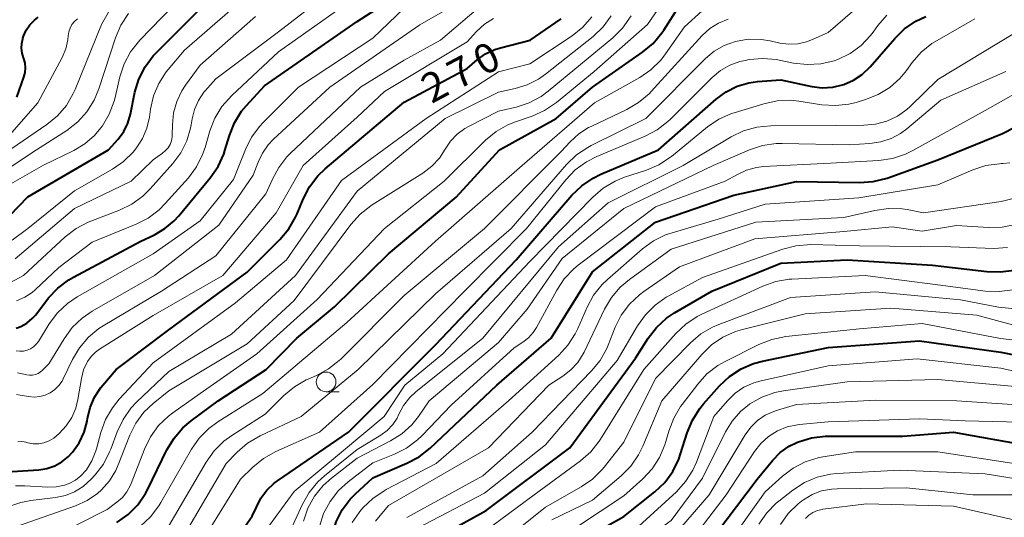
# Model space of a CAD drawing. Units: metres. Extents: x -66000 to -64000, y 28500 to 29785.
# Drawn here: x -65232 to -65107, y 28624 to 28688 of the extents above; entities that cross this region are included whole.
import ezdxf

# ---------------------------------------------------------------- set-up
doc = ezdxf.new("R2010")
doc.units = ezdxf.units.M
for name, color, linetype, lineweight in [('633100_広葉樹林', 7, 'Continuous', 13), ('710100_等高線(計曲線)', 7, 'Continuous', 40), ('710200_等高線(主曲線)', 7, 'Continuous', 13)]:
    doc.layers.add(name, color=color, linetype=linetype, lineweight=lineweight)
doc.styles.add('Style-WORKING', font='MS Gothic.ttf')

msp = doc.modelspace()

# ---------------------------------------------------------------- linework, layer by layer
at = {"layer": '633100_広葉樹林', "linetype": 'Continuous', "lineweight": 13}
msp.add_line((-65192.95, 28640.17), (-65191.28, 28640.17), dxfattribs=at)
msp.add_circle((-65192.95, 28641.42), 1.25, dxfattribs=at)
at = {"layer": '710100_等高線(計曲線)', "linetype": 'Continuous', "lineweight": 40, "flags": 128}
for points, elevation in [([(-65232.46, 28648.26), (-65231.86, 28648.47), (-65231.08, 28648.92), (-65230.38, 28649.5), (-65229.95, 28649.99), (-65228.3, 28652.12), (-65227.11, 28653.39), (-65225.72, 28654.44), (-65225.14, 28654.78), (-65216.66, 28659.34), (-65214.83, 28660.19), (-65213.48, 28660.97), (-65212.29, 28661.97), (-65211.71, 28662.6), (-65207.71, 28667.45), (-65206.72, 28668.88), (-65206, 28670.47), (-65205.85, 28670.93), (-65205.27, 28672.84), (-65204.62, 28674.45), (-65203.71, 28675.94), (-65203.1, 28676.67), (-65200.81, 28679.19), (-65189, 28687.39), (-65180.31, 28693)], 260), ([(-65233.2, 28662.67), (-65230.96, 28665.04), (-65220.68, 28671), (-65219.46, 28672.38), (-65218.74, 28673.35), (-65218.2, 28674.43), (-65217.86, 28675.57), (-65217.3, 28678.36), (-65216.8, 28680.03), (-65216.02, 28681.59), (-65214.98, 28682.99), (-65214.57, 28683.43), (-65208.46, 28689.54)], 250), ([(-65219.6, 28623.49), (-65218.18, 28624.5), (-65216.95, 28625.74), (-65215.96, 28627.17), (-65215.66, 28627.75), (-65213.23, 28632.77), (-65212.33, 28634.26), (-65211.19, 28635.58), (-65210.14, 28636.47), (-65206.69, 28639), (-65200.57, 28643), (-65196.68, 28647), (-65191.89, 28651), (-65185, 28657.75), (-65176.4, 28665), (-65170.88, 28671), (-65163.62, 28675), (-65159, 28679), (-65152.62, 28683.46), (-65151.28, 28684.58), (-65150.16, 28685.92), (-65149.93, 28686.26), (-65147.91, 28689.41)], 280), ([(-65127, 28679.34), (-65125.77, 28679.89), (-65124.65, 28680.63), (-65123.62, 28681.62), (-65120.51, 28685.22), (-65119.27, 28686.44), (-65117.82, 28687.42), (-65116.53, 28688.03)], 290), ([(-65232.35, 28677.74), (-65231.45, 28680.27), (-65231.29, 28680.86), (-65231.24, 28681.47), (-65231.3, 28682.07), (-65231.46, 28682.66), (-65231.5, 28682.76), (-65231.69, 28683.35), (-65231.76, 28683.97), (-65231.73, 28684.59), (-65231.6, 28685.19), (-65231.57, 28685.26), (-65231.49, 28685.51), (-65231.15, 28686.27), (-65230.69, 28686.96), (-65230.11, 28687.56), (-65229.63, 28687.93)], 240), ([(-65213, 28648.06), (-65203, 28655.41), (-65198.83, 28659.58), (-65197.71, 28660.92), (-65196.84, 28662.43), (-65196.65, 28662.86), (-65195.87, 28664.74), (-65195.07, 28666.29), (-65194.02, 28667.68), (-65193.08, 28668.58), (-65183, 28677.11), (-65175, 28681.4), (-65173.7, 28682.5), (-65172.64, 28683.25), (-65171.47, 28683.8), (-65170.75, 28684.03), (-65166.96, 28685), (-65163, 28687.71)], 270), ([(-65187, 28629.2), (-65182.65, 28631.05), (-65181.11, 28631.86), (-65179.69, 28632.98), (-65171.19, 28641), (-65164.28, 28647), (-65159, 28655.46), (-65151, 28661.79), (-65141, 28665.22), (-65133, 28666.96), (-65125.01, 28666.83), (-65123.27, 28666.96), (-65121.49, 28667.41), (-65115, 28669.73), (-65106.77, 28673.09), (-65105.22, 28673.89), (-65103.83, 28674.94), (-65103.62, 28675.14), (-65095.45, 28683), (-65090.76, 28686.26), (-65089.24, 28687.12), (-65087.6, 28687.71)], 300), ([(-65203.27, 28623.01), (-65202.37, 28624.3), (-65201.83, 28625.45), (-65201.25, 28626.59), (-65200.49, 28627.62), (-65199.57, 28628.5), (-65199.14, 28628.82), (-65190.1, 28635), (-65179, 28646.15), (-65168.74, 28657), (-65161.63, 28665.23), (-65160.38, 28666.44), (-65158.94, 28667.42), (-65157.94, 28667.91), (-65150.59, 28671), (-65143.25, 28677.49), (-65142, 28678.42), (-65140.6, 28679.12), (-65139.11, 28679.56), (-65138, 28679.72), (-65135, 28679.94), (-65131.06, 28679.11), (-65129.73, 28678.94), (-65128.39, 28679.01), (-65127, 28679.34)], 290), ([(-65181.48, 28620.1), (-65172.56, 28625), (-65161.88, 28633), (-65153.54, 28644.46), (-65151.92, 28646.98), (-65150.86, 28648.36), (-65149.57, 28649.54), (-65148.56, 28650.21), (-65143.81, 28653), (-65135, 28656.58), (-65126.58, 28657), (-65115.68, 28656.32), (-65108.76, 28655.49), (-65107.01, 28655.44), (-65105.29, 28655.69)], 310), ([(-65236.39, 28629.76), (-65229.57, 28630.21), (-65228.53, 28630.38), (-65227.52, 28630.72), (-65226.6, 28631.23), (-65225.77, 28631.89), (-65225.34, 28632.36), (-65225.25, 28632.46), (-65224.4, 28633.66), (-65223.78, 28635), (-65223.39, 28636.42), (-65223.34, 28636.75), (-65223.01, 28638.16), (-65222.45, 28639.49), (-65221.66, 28640.71), (-65221.4, 28641.02), (-65219.7, 28643), (-65213, 28648.06)], 270), ([(-65172.05, 28612.78), (-65170.81, 28613.91), (-65170.59, 28614.07), (-65161, 28620.9), (-65155, 28624.25), (-65151.07, 28627.4), (-65149.81, 28628.61), (-65148.78, 28630.01), (-65148.01, 28631.58), (-65147.78, 28632.23), (-65146.93, 28634.94), (-65146.27, 28636.55), (-65145.34, 28638.03), (-65144.86, 28638.61), (-65142.81, 28640.92), (-65141.54, 28642.12), (-65140.08, 28643.08), (-65138.48, 28643.77), (-65137.37, 28644.07), (-65129, 28645.81), (-65117.34, 28646.66), (-65107, 28645.23), (-65100.28, 28643.86)], 320), ([(-65145.82, 28618.74), (-65138.04, 28629), (-65136.04, 28631.43), (-65135.09, 28632.41), (-65133.97, 28633.21), (-65132.88, 28633.75), (-65132.78, 28633.79), (-65131.11, 28634.3)], 330), ([(-65131.11, 28634.3), (-65129.38, 28634.5), (-65129.08, 28634.51), (-65119.48, 28634.52), (-65113.01, 28634.99), (-65102.8, 28633.2)], 330), ([(-65234.99, 28584.64), (-65226.11, 28589), (-65221, 28590.92), (-65219.78, 28590.96), (-65218.93, 28591.06), (-65218.11, 28591.31), (-65217.51, 28591.6), (-65207, 28597.59), (-65198.89, 28605.11), (-65193.75, 28614.25), (-65192.15, 28621.98), (-65191.67, 28623.59), (-65190.91, 28625.09), (-65189.9, 28626.45), (-65189.26, 28627.1), (-65187, 28629.2)], 300)]:
    msp.add_lwpolyline(points, dxfattribs=dict(at, elevation=elevation))
at = {"layer": '710200_等高線(主曲線)', "linetype": 'Continuous', "lineweight": 13, "flags": 128}
for points, elevation in [([(-65232.43, 28645.37), (-65231.96, 28645.32), (-65231.49, 28645.35), (-65231.04, 28645.46), (-65230.61, 28645.65), (-65230.21, 28645.91), (-65229.88, 28646.23), (-65229.61, 28646.59), (-65228.22, 28648.83), (-65227.18, 28650.23), (-65225.91, 28651.42), (-65224.67, 28652.26), (-65215, 28657.77), (-65209, 28661.96), (-65204.76, 28667.24), (-65203.24, 28671.07), (-65202.45, 28672.63), (-65201.41, 28674.03), (-65201, 28674.46), (-65196.45, 28679), (-65187, 28685.25), (-65183, 28689.08), (-65171.21, 28694.79), (-65168.94, 28696.06)], 262), ([(-65232.97, 28659.5), (-65230.95, 28661), (-65225, 28665.77), (-65220.18, 28668.54), (-65218.75, 28669.54), (-65217.51, 28670.77), (-65217.27, 28671.07), (-65217.12, 28671.26), (-65216.35, 28672.46), (-65215.79, 28673.78), (-65215.47, 28675.18), (-65215.34, 28676.19), (-65214.95, 28677.89), (-65214.27, 28679.49), (-65213.33, 28680.96), (-65213.07, 28681.27), (-65211, 28683.74), (-65200.36, 28693)], 252), ([(-65232.39, 28651.75), (-65231.35, 28652.21), (-65230.41, 28652.83), (-65230.01, 28653.18), (-65227, 28656.03), (-65222.75, 28659.25), (-65217.16, 28661.52), (-65215.61, 28662.32), (-65214.22, 28663.37), (-65213.45, 28664.15), (-65210.5, 28667.46), (-65209.46, 28668.86), (-65208.68, 28670.42), (-65208.37, 28671.33), (-65207.77, 28673.42), (-65207.14, 28675.04), (-65206.24, 28676.53), (-65204.97, 28677.96), (-65199, 28683.52), (-65187, 28692.06)], 258), ([(-65232.28, 28642.59), (-65231.09, 28642.32), (-65230.72, 28642.27), (-65230.35, 28642.29), (-65229.98, 28642.36), (-65229.64, 28642.51), (-65229.32, 28642.7), (-65229.11, 28642.89), (-65228.28, 28643.72), (-65226.34, 28646.93), (-65225.31, 28648.34), (-65224.05, 28649.55), (-65222.76, 28650.43), (-65214.8, 28655), (-65206.61, 28661.39), (-65202.23, 28667.77), (-65201.62, 28669.44), (-65201.06, 28670.61), (-65200.32, 28671.66), (-65199.69, 28672.32), (-65192.46, 28679), (-65181, 28686.96), (-65171.59, 28692.41)], 264), ([(-65231, 28620), (-65220.84, 28625.16), (-65219.6, 28626.08), (-65218.9, 28626.69), (-65218.32, 28627.42), (-65217.88, 28628.23), (-65217.8, 28628.45), (-65216.09, 28632.86), (-65215.33, 28634.43), (-65214.3, 28635.84), (-65213.05, 28637.05), (-65212.5, 28637.46), (-65209, 28639.92), (-65201.76, 28645), (-65194.09, 28651.91), (-65185.5, 28661), (-65177.89, 28667), (-65172.63, 28672.23), (-65171.29, 28673.35), (-65169.78, 28674.21), (-65168.83, 28674.59), (-65166.7, 28675.33), (-65165.11, 28676.04), (-65163.61, 28677.05), (-65158.79, 28681), (-65152.02, 28687), (-65148.13, 28692.64)], 278), ([(-65169.38, 28661), (-65162.32, 28669.14), (-65161.07, 28670.36), (-65159.62, 28671.33), (-65159.19, 28671.56), (-65152.22, 28675), (-65144.61, 28682.65), (-65143.49, 28683.59), (-65142.23, 28684.32), (-65140.79, 28684.84), (-65139.17, 28685.11), (-65137.53, 28685.1), (-65136.36, 28684.92), (-65135.14, 28684.64), (-65134.01, 28684.49), (-65132.86, 28684.54), (-65131.75, 28684.79), (-65131, 28685.07), (-65129, 28685.98), (-65121.57, 28692.43)], 286), ([(-65141.33, 28672.66), (-65139.76, 28673.42), (-65138.08, 28673.89), (-65136.29, 28674.07), (-65127.87, 28674.13), (-65124.43, 28674.15), (-65122.95, 28674.28), (-65121.52, 28674.67), (-65120.17, 28675.31), (-65118.95, 28676.17), (-65118.53, 28676.55), (-65115, 28679.97), (-65103.43, 28687), (-65095.72, 28692.28)], 294), ([(-65233.14, 28654.1), (-65231.5, 28655), (-65226.18, 28659.93), (-65224.8, 28661), (-65223.26, 28661.81), (-65222.94, 28661.93), (-65219.29, 28663.33), (-65217.72, 28664.09), (-65216.31, 28665.11), (-65215.37, 28666.03), (-65212.49, 28669.28), (-65211.47, 28670.64), (-65210.71, 28672.16), (-65210.23, 28673.78), (-65210.15, 28674.2), (-65210.03, 28674.98), (-65209.72, 28676.18), (-65209.21, 28677.32), (-65208.51, 28678.35), (-65208.35, 28678.54), (-65207, 28680.09), (-65199, 28686.06), (-65192.68, 28691)], 256), ([(-65223.7, 28671.77), (-65222.48, 28672.83), (-65221.64, 28673.84), (-65221.46, 28674.09), (-65220.57, 28675.58), (-65219.94, 28677.21), (-65219.82, 28677.7), (-65219.22, 28680.31), (-65218.68, 28681.97), (-65217.86, 28683.51), (-65216.68, 28684.99), (-65211, 28690.9)], 248), ([(-65228.52, 28674.25), (-65227.18, 28675.36), (-65226.04, 28676.69), (-65225.16, 28678.19), (-65224.92, 28678.73), (-65221.55, 28687), (-65219.99, 28689.77)], 244), ([(-65183, 28682.47), (-65178.37, 28685), (-65173, 28689.6)], 266), ([(-65236.41, 28666.69), (-65229.83, 28671), (-65225.98, 28673.5), (-65224.6, 28674.57), (-65223.44, 28675.86), (-65222.51, 28677.34), (-65221.9, 28678.8), (-65219.79, 28685.31), (-65219.11, 28686.91), (-65218.14, 28688.4)], 246), ([(-65232.58, 28657.11), (-65225, 28663.52), (-65217.8, 28667), (-65215, 28669.75), (-65213.78, 28670.59), (-65213.4, 28670.91), (-65213.08, 28671.29), (-65212.83, 28671.71), (-65212.66, 28672.18), (-65212.57, 28672.67), (-65212.56, 28672.91), (-65212.54, 28674.22), (-65212.4, 28675.72), (-65211.99, 28677.17), (-65211.34, 28678.54), (-65210.87, 28679.25), (-65209, 28681.81), (-65201.96, 28688.04)], 254), ([(-65232.28, 28623), (-65224.86, 28625.62), (-65223.4, 28626.28), (-65222.09, 28627.18), (-65221.57, 28627.64), (-65220.54, 28628.81), (-65219.73, 28630.14), (-65219.43, 28630.84), (-65217.94, 28634.62), (-65217.18, 28636.16), (-65216.16, 28637.54), (-65215, 28638.65), (-65213, 28640.28), (-65203, 28646.26), (-65197, 28651.8), (-65189.79, 28661.49), (-65188.63, 28662.8), (-65187.27, 28663.88), (-65187.08, 28664), (-65180.63, 28668.05), (-65179.49, 28668.92), (-65178.51, 28669.97), (-65177.77, 28671.1), (-65177.1, 28672.11), (-65176.26, 28673), (-65175.28, 28673.72), (-65174.81, 28673.98), (-65171, 28675.93), (-65168.72, 28676.47), (-65167.07, 28677.01), (-65165.55, 28677.82), (-65164.64, 28678.5), (-65156.42, 28685.31), (-65155.18, 28686.54), (-65154.09, 28688.11)], 276), ([(-65217.09, 28638.83), (-65213, 28642.74), (-65205, 28647.51), (-65196.87, 28655), (-65189, 28665.74), (-65177.78, 28675), (-65171, 28678.39), (-65168.86, 28678.84), (-65167.33, 28679.3), (-65165.9, 28680.02), (-65165.01, 28680.65), (-65158.93, 28685.49), (-65157.66, 28686.69), (-65156.63, 28688.1)], 274), ([(-65211, 28617.44), (-65203.86, 28629), (-65202.29, 28630.53), (-65200.94, 28631.64), (-65199.35, 28632.53), (-65193.78, 28635), (-65187, 28641.07), (-65175.33, 28653), (-65167.41, 28661), (-65162.4, 28667.21), (-65161.2, 28668.47), (-65159.79, 28669.5), (-65158.47, 28670.17), (-65152.32, 28672.74), (-65150.78, 28673.55), (-65149.4, 28674.61), (-65149.11, 28674.89), (-65143.76, 28680.24), (-65142.71, 28681.12), (-65141.52, 28681.81), (-65140.23, 28682.27), (-65139.58, 28682.42), (-65139.05, 28682.52), (-65137.31, 28682.67), (-65135.57, 28682.52), (-65135.25, 28682.46), (-65133.41, 28682.08), (-65131.68, 28681.88), (-65129.94, 28681.97), (-65128.24, 28682.37), (-65127.77, 28682.54), (-65126.2, 28683.32), (-65124.79, 28684.34), (-65123.58, 28685.6), (-65123.27, 28686.01), (-65122.65, 28686.87), (-65121.51, 28688.19)], 288), ([(-65147.28, 28686.72), (-65145.02, 28688.74)], 282), ([(-65233, 28673.22), (-65229.68, 28677), (-65226.59, 28682.81), (-65226.13, 28683.89), (-65225.86, 28685.04), (-65225.81, 28685.55), (-65225.73, 28686.05), (-65225.57, 28686.53), (-65225.33, 28686.98), (-65225.01, 28687.37), (-65224.63, 28687.71)], 242), ([(-65232.24, 28633.76), (-65231.82, 28633.8), (-65231.4, 28633.76), (-65231.22, 28633.72), (-65230.94, 28633.65), (-65230.26, 28633.53), (-65229.57, 28633.54), (-65228.9, 28633.66), (-65228.25, 28633.9), (-65227.65, 28634.25), (-65227.3, 28634.53), (-65226.94, 28634.86), (-65226.06, 28635.81), (-65225.35, 28636.9), (-65224.84, 28638.09), (-65224.57, 28639.18), (-65224.12, 28641.86), (-65223.84, 28642.95), (-65223.36, 28644), (-65222.9, 28644.66), (-65222.34, 28645.23), (-65221.81, 28645.61), (-65215, 28649.89), (-65206.13, 28655), (-65199.31, 28663), (-65195.86, 28669), (-65189, 28675.19), (-65185.53, 28678.47), (-65175, 28684.81), (-65173.81, 28686.1), (-65172.78, 28687.03), (-65171.61, 28687.76)], 268), ([(-65221.64, 28634.98), (-65221.05, 28636.62), (-65220.18, 28638.13), (-65219.3, 28639.23), (-65215, 28643.84), (-65204.48, 28651.52), (-65197.99, 28657), (-65191, 28667.1), (-65180.22, 28675), (-65171, 28680.95), (-65167, 28682), (-65161.62, 28685.57), (-65160.26, 28686.65), (-65159.1, 28687.96)], 272), ([(-65204.96, 28634.58), (-65200.71, 28637.29), (-65198.32, 28639.68), (-65196.99, 28640.8), (-65195.48, 28641.67), (-65195.24, 28641.78), (-65194.16, 28642.24), (-65192.63, 28643.07), (-65191.27, 28644.16), (-65191.08, 28644.34), (-65183, 28652.42), (-65172.76, 28661), (-65163, 28670.79), (-65161.86, 28672.03), (-65160.76, 28673.04), (-65159.5, 28673.85), (-65159.2, 28674), (-65154.64, 28676.16), (-65153.14, 28677.04), (-65151.81, 28678.17), (-65151.54, 28678.45), (-65145.03, 28685.59), (-65144.06, 28686.48), (-65142.95, 28687.19), (-65141.74, 28687.7)], 284), ([(-65200.25, 28623), (-65197, 28627.44), (-65191, 28632.45), (-65185.56, 28637), (-65182.94, 28641), (-65178.06, 28645), (-65167, 28656.77), (-65158.96, 28665), (-65157.64, 28666.13), (-65156.14, 28667.02), (-65154.92, 28667.51), (-65152.15, 28668.42), (-65150.55, 28669.1), (-65149.09, 28670.06), (-65148.93, 28670.18), (-65144.35, 28673.93), (-65142.91, 28674.91), (-65141.32, 28675.63), (-65140.96, 28675.75), (-65137.2, 28676.9), (-65135.5, 28677.27), (-65133.76, 28677.33), (-65132.72, 28677.23), (-65129.81, 28676.77), (-65128.07, 28676.65), (-65126.34, 28676.84), (-65125.41, 28677.07), (-65124.24, 28677.42), (-65122.62, 28678.06), (-65121.14, 28678.97), (-65119.84, 28680.13), (-65119.01, 28681.13), (-65118.27, 28682.15), (-65117.13, 28683.46), (-65115.77, 28684.56), (-65115.12, 28684.97), (-65110.28, 28687.72)], 292), ([(-65242.48, 28607.52), (-65231, 28612.19), (-65221, 28619.68), (-65216.6, 28623.04), (-65215.32, 28624.21), (-65214.25, 28625.6), (-65214, 28626.02), (-65210.11, 28632.82), (-65209.11, 28634.25), (-65207.89, 28635.49), (-65206.74, 28636.33), (-65201, 28639.93), (-65190.32, 28649), (-65179, 28659.36), (-65167.99, 28669), (-65158.74, 28677), (-65153, 28680.23), (-65151.56, 28681.21), (-65150.32, 28682.43), (-65149.69, 28683.24), (-65147.28, 28686.72)], 282), ([(-65232.41, 28639.8), (-65231.94, 28639.73), (-65230.85, 28639.54), (-65230.14, 28639.48), (-65229.43, 28639.54), (-65228.74, 28639.73), (-65228.09, 28640.03), (-65227.5, 28640.44), (-65227, 28640.95), (-65226.59, 28641.53), (-65226.44, 28641.81), (-65225.26, 28644.28), (-65224.37, 28645.78), (-65223.24, 28647.11), (-65221.89, 28648.21), (-65221.37, 28648.55), (-65213.93, 28653), (-65207, 28657.5), (-65200.61, 28665.39), (-65199.8, 28667.27), (-65198.99, 28668.78), (-65197.94, 28670.12), (-65197.52, 28670.55), (-65188.56, 28679), (-65183, 28682.47)], 266), ([(-65195.84, 28623.67), (-65195.27, 28625.32), (-65194.43, 28626.84), (-65193.33, 28628.2), (-65192.26, 28629.16), (-65189, 28631.69), (-65184.74, 28633.89), (-65183.3, 28634.79), (-65182.04, 28635.94), (-65181.19, 28637), (-65179.8, 28639), (-65171, 28646.44), (-65167.32, 28650.68), (-65162.86, 28657.14), (-65155, 28663.53), (-65143.63, 28669), (-65138.99, 28671.01), (-65137.34, 28671.56), (-65135.62, 28671.82), (-65134.83, 28671.83), (-65126.33, 28671.67), (-65123.66, 28671.82), (-65122.29, 28672.02), (-65120.98, 28672.45), (-65119.76, 28673.1), (-65118.96, 28673.69), (-65114.64, 28677.36), (-65106.34, 28681)], 296), ([(-65193.8, 28622.98), (-65193.27, 28624.64), (-65192.45, 28626.18), (-65191.38, 28627.55), (-65190.15, 28628.68), (-65187, 28631.09), (-65184.24, 28632.2), (-65182.69, 28632.98), (-65181.29, 28634.03), (-65180.73, 28634.57), (-65177, 28638.47), (-65169, 28645.76), (-65167.9, 28646.48), (-65167.18, 28647.05), (-65166.57, 28647.74), (-65166.16, 28648.36), (-65163.56, 28653.12), (-65162.6, 28654.57), (-65161.4, 28655.84), (-65160.83, 28656.29), (-65151, 28663.76), (-65142.09, 28667), (-65140.55, 28667.89), (-65139.37, 28668.44), (-65138.11, 28668.77), (-65137.22, 28668.87), (-65128.68, 28669.32), (-65122.51, 28669.66), (-65120.79, 28669.91), (-65119.13, 28670.45), (-65118.2, 28670.91), (-65109, 28676.03), (-65105, 28678.27)], 298), ([(-65233.79, 28670.64), (-65228.52, 28674.25)], 244), ([(-65236.41, 28664.79), (-65228.95, 28669.05), (-65225.09, 28670.94), (-65223.7, 28671.77)], 248), ([(-65199.11, 28619), (-65195.98, 28625.81), (-65195.12, 28627.33), (-65194.01, 28628.67), (-65193.16, 28629.43), (-65189, 28632.78), (-65185.96, 28634.64), (-65185.16, 28635.24), (-65184.46, 28635.97), (-65183.91, 28636.81), (-65183.67, 28637.3), (-65183.07, 28638.43), (-65182.28, 28639.44), (-65181.51, 28640.16), (-65173, 28647), (-65163.36, 28658.64), (-65157, 28664.27), (-65147.47, 28669), (-65141.33, 28672.66)], 294), ([(-65189.64, 28623.48), (-65188.74, 28624.78), (-65188.64, 28624.9), (-65188.26, 28625.34), (-65187.01, 28626.56), (-65185.57, 28627.54), (-65185.28, 28627.7), (-65178.91, 28631), (-65169.7, 28639), (-65163.32, 28644.82), (-65162.14, 28646.1), (-65161.2, 28647.57), (-65160.88, 28648.23), (-65159.71, 28650.94), (-65158.88, 28652.47), (-65157.79, 28653.83), (-65157.12, 28654.48), (-65152.66, 28658.38), (-65151.25, 28659.41), (-65149.69, 28660.18), (-65148.88, 28660.45), (-65143, 28662.17), (-65137, 28664.09), (-65125.1, 28664.9), (-65115, 28666.57), (-65110.54, 28668.46), (-65108.88, 28669), (-65107.15, 28669.25), (-65106.91, 28669.26), (-65106.74, 28669.26), (-65105.84, 28669.37)], 302), ([(-65186.67, 28623.65), (-65185, 28625.64), (-65172.27, 28633), (-65164.59, 28641), (-65162.8, 28642.15), (-65161.77, 28642.95), (-65160.89, 28643.91), (-65160.19, 28645.01), (-65160.08, 28645.23), (-65157.49, 28650.68), (-65156.61, 28652.19), (-65155.48, 28653.51), (-65154.31, 28654.5), (-65149, 28658.33), (-65138.2, 28661.8), (-65127, 28662.37), (-65123.04, 28663.29), (-65121.31, 28663.54), (-65119.57, 28663.48), (-65118.94, 28663.39), (-65116.86, 28663), (-65106.93, 28664.43), (-65105.59, 28664.75)], 304), ([(-65234.54, 28605.46), (-65229, 28607.25), (-65222.57, 28611), (-65212.31, 28619.69), (-65205.68, 28631), (-65204.27, 28632.46), (-65202.95, 28633.6), (-65201.35, 28634.54), (-65196.14, 28637), (-65188.85, 28643), (-65179, 28652.67), (-65169.38, 28661)], 286), ([(-65182.67, 28624.12), (-65173, 28629.42), (-65166.7, 28635), (-65159.14, 28642.81), (-65158.04, 28644.17), (-65157.19, 28645.69), (-65157.02, 28646.1), (-65156.12, 28648.38), (-65155.35, 28649.94), (-65154.31, 28651.34), (-65153.04, 28652.54), (-65152.47, 28652.96), (-65147.92, 28656.08), (-65138.34, 28659.66), (-65127, 28660.6), (-65120.82, 28661.18), (-65117, 28660.66), (-65112.62, 28661.38), (-65108.57, 28661.13), (-65106.83, 28661.17), (-65105.12, 28661.51)], 306), ([(-65181.38, 28622.72), (-65172.79, 28627.21), (-65165, 28633.41), (-65155.85, 28644.15), (-65153.28, 28648.57), (-65152.28, 28649.99), (-65151.04, 28651.22), (-65149.61, 28652.22), (-65149.39, 28652.34), (-65145, 28654.72), (-65134.77, 28658.35), (-65133.09, 28658.79), (-65131.18, 28658.93), (-65125, 28658.77), (-65113.37, 28658.63), (-65107.87, 28658.45), (-65106.13, 28658.54)], 308), ([(-65173, 28622.15), (-65166.45, 28627), (-65160.54, 28631.36), (-65159.24, 28632.51), (-65158.15, 28633.87), (-65157.99, 28634.12), (-65152.46, 28643), (-65148.4, 28647.6), (-65147.13, 28648.8), (-65145.68, 28649.76), (-65145.08, 28650.06), (-65137.31, 28653.64), (-65135.67, 28654.23), (-65133.95, 28654.52), (-65133.62, 28654.54), (-65124.26, 28655), (-65115, 28653.81), (-65108.92, 28653.01), (-65107.18, 28652.93), (-65105.45, 28653.16)], 312), ([(-65170.56, 28621), (-65165, 28625.45), (-65160.44, 28628.03), (-65159, 28629.02), (-65157.76, 28630.24), (-65157.51, 28630.54), (-65155, 28633.73), (-65151, 28641.85), (-65146.54, 28646.4), (-65145.22, 28647.53), (-65143.72, 28648.42), (-65142.93, 28648.75), (-65133.8, 28652.2), (-65123, 28652.91), (-65112.12, 28651.88), (-65107.3, 28650.95), (-65105.57, 28650.77)], 314), ([(-65143.84, 28646.15), (-65142.4, 28647.13), (-65140.81, 28647.84), (-65139.9, 28648.12), (-65131.92, 28650.08), (-65121, 28650.83), (-65110.06, 28649.94), (-65105.51, 28648.68)], 316), ([(-65150.47, 28631.78), (-65149.78, 28633.38), (-65149.65, 28633.82), (-65149.28, 28635.15), (-65148.67, 28636.78), (-65147.78, 28638.28), (-65147.6, 28638.53), (-65145.61, 28641.15), (-65144.43, 28642.44), (-65143.05, 28643.5), (-65142.11, 28644.04), (-65137.8, 28646.19), (-65136.18, 28646.83), (-65134.37, 28647.19), (-65125, 28648.17), (-65117, 28648.88), (-65107.03, 28646.97), (-65099, 28646.01)], 318), ([(-65164.18, 28623.82), (-65159, 28626.35), (-65155.35, 28629.45), (-65154.13, 28630.69), (-65153.14, 28632.12), (-65152.6, 28633.21), (-65150.18, 28639), (-65145.08, 28644.93), (-65143.84, 28646.15)], 316), ([(-65145.78, 28631.18), (-65143.55, 28637), (-65141.83, 28639), (-65140.85, 28639.97), (-65139.71, 28640.74), (-65138.45, 28641.31), (-65137.54, 28641.57), (-65129, 28643.47), (-65117.64, 28644.36), (-65107, 28643.19), (-65098.69, 28641.31)], 322), ([(-65167.09, 28610.64), (-65165.82, 28611.84), (-65165.22, 28612.29), (-65157, 28617.9), (-65149, 28623.76), (-65145, 28629.15), (-65142.08, 28635.04), (-65141.23, 28636.43), (-65140.15, 28637.65), (-65139, 28638.59), (-65138.95, 28638.63), (-65137.43, 28639.49), (-65135.79, 28640.07), (-65134.66, 28640.29), (-65126.58, 28641.42), (-65115, 28641.73), (-65105.17, 28640.83)], 324), ([(-65233.49, 28625.49), (-65231.85, 28626.06), (-65230.58, 28626.29), (-65227.42, 28626.68), (-65226.17, 28626.94), (-65224.99, 28627.41), (-65223.9, 28628.09), (-65222.9, 28629), (-65222.39, 28629.55), (-65221.33, 28630.94), (-65220.53, 28632.48), (-65220.39, 28632.84), (-65219.57, 28635.06), (-65218.82, 28636.64), (-65217.82, 28638.06), (-65217.09, 28638.83)], 274), ([(-65151.12, 28619.17), (-65149.83, 28620.42), (-65144.14, 28627), (-65139.57, 28634.68), (-65138.86, 28635.65), (-65138, 28636.49), (-65137.01, 28637.17), (-65135.91, 28637.66), (-65135.59, 28637.76), (-65133, 28638.53), (-65122.91, 28639.09), (-65112.6, 28639), (-65101.71, 28638.29)], 326), ([(-65135.45, 28635.17), (-65134.21, 28635.67), (-65132.91, 28635.95), (-65132.68, 28635.98), (-65129, 28636.32), (-65117.29, 28636.71), (-65111.54, 28636.46), (-65101, 28636.18)], 328), ([(-65232.52, 28628.15), (-65231.34, 28628.15), (-65228.41, 28627.99), (-65227.34, 28628.02), (-65226.3, 28628.24), (-65225.7, 28628.45), (-65224.9, 28628.88), (-65224.18, 28629.43), (-65223.55, 28630.13), (-65223.49, 28630.21), (-65222.78, 28631.35), (-65222.27, 28632.61), (-65222.2, 28632.87), (-65221.64, 28634.98)], 272), ([(-65232.11, 28608.48), (-65230.49, 28609.13), (-65228.98, 28610.08), (-65219, 28617.7), (-65213, 28623.05), (-65208.22, 28631.2), (-65207.21, 28632.62), (-65205.97, 28633.85), (-65204.96, 28634.58)], 284), ([(-65147.65, 28619.61), (-65141.97, 28627), (-65138.38, 28632.53), (-65137.56, 28633.58), (-65136.57, 28634.47), (-65135.45, 28635.17)], 328), ([(-65166.94, 28619), (-65155, 28626.91), (-65152.61, 28629.05), (-65151.42, 28630.32), (-65150.47, 28631.78)], 318), ([(-65144.4, 28617), (-65137, 28627.39), (-65134.8, 28629.39), (-65133.44, 28630.43), (-65131.91, 28631.22), (-65130.27, 28631.74), (-65129.66, 28631.85), (-65125.51, 28632.49), (-65115, 28632.51), (-65105.02, 28630.98)], 332), ([(-65153.11, 28623), (-65148.33, 28627.42), (-65147.16, 28628.71), (-65146.23, 28630.18), (-65145.78, 28631.18)], 322), ([(-65137.82, 28623.28), (-65136.82, 28624.71), (-65135.6, 28625.95), (-65135.27, 28626.22), (-65133.47, 28627.62), (-65132.01, 28628.57), (-65130.4, 28629.25), (-65128.7, 28629.64)], 334), ([(-65128.7, 28629.64), (-65127.87, 28629.72), (-65119.84, 28630.16), (-65109, 28629.71), (-65099.79, 28628.21)], 334), ([(-65135.08, 28623.23), (-65134.07, 28624.65), (-65132.82, 28625.86), (-65132.37, 28626.21), (-65132.13, 28626.39), (-65131.03, 28627.05), (-65129.83, 28627.52), (-65128.56, 28627.76), (-65127.86, 28627.8), (-65119, 28627.9), (-65110.56, 28627), (-65104.89, 28627)], 336), ([(-65131.89, 28624), (-65131.44, 28624.43), (-65130.92, 28624.77), (-65130.35, 28625.02), (-65129.75, 28625.16), (-65129.67, 28625.17), (-65124.12, 28625.88), (-65113, 28625.56), (-65104.39, 28623.61)], 338)]:
    msp.add_lwpolyline(points, dxfattribs=dict(at, elevation=elevation))

# ---------------------------------------------------------------- texts
at = {"layer": '710100_等高線(計曲線)', "linetype": 'Continuous', "lineweight": 40, "style": 'Style-WORKING'}
for s, p in [('0', (-65172.9, 28680.37, -10)), ('7', (-65176.21, 28678.61, -10)), ('2', (-65179.52, 28676.85, -10))]:
    msp.add_text(s, height=3.75, rotation=28, dxfattribs=at).set_placement(p)

doc.saveas('drawing.dxf')
